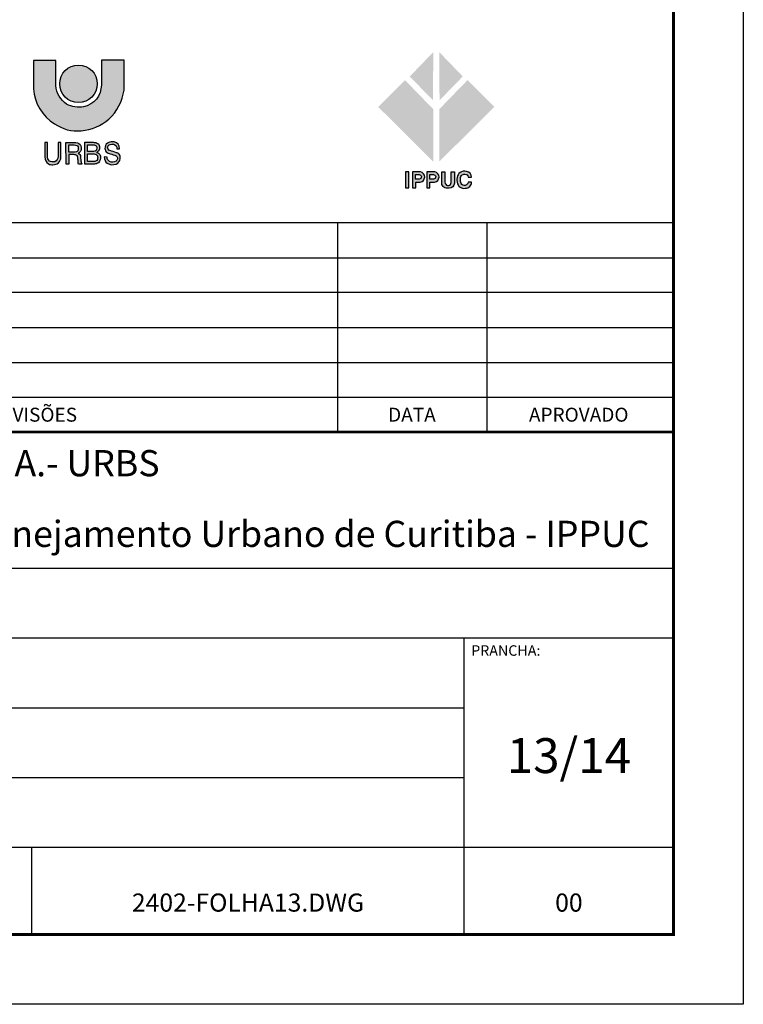
# Model space of a CAD drawing. Extents: x -931 to 4569, y 1026 to 3996.
# Drawn here: x 4051 to 4569, y 1026 to 1732 of the extents above; entities that cross this region are included whole.
import ezdxf
from ezdxf.enums import TextEntityAlignment as Align

# ---------------------------------------------------------------- set-up
doc = ezdxf.new("R2010")
doc.units = 0
doc.header["$LTSCALE"] = 20
doc.header["$MEASUREMENT"] = 0
for name, color, linetype in [('CARIMBO', 255, 'CONTINUOUS'), ('CARIMBO TEXTO PROJ. LINHA VERDE', 255, 'CONTINUOUS'), ('CARINBO TEXTO', 255, 'CONTINUOUS'), ('FORMATO', 7, 'CONTINUOUS'), ('LOGO IPPUC', 255, 'CONTINUOUS'), ('LOGO URBS', 255, 'CONTINUOUS'), ('TITULO', 3, 'CONTINUOUS')]:
    doc.layers.add(name, color=color, linetype=linetype)
doc.styles.add('ARIAL', font='ARIAL.TTF', dxfattribs={"height": 15})
doc.styles.add('ROMANS', font='romans')

# ---------------------------------------------------------------- blocks, each defined once
blk = doc.blocks.new('LOGO IPPUC')
at = {"layer": 'LOGO IPPUC'}
h = blk.add_hatch(color=90, dxfattribs=at)
h.paths.add_polyline_path([(8.829769830955684, 12.5537350587547), (12.16112776686487, 15.96775879245253), (8.787058659284867, 19.46713203284891)])
h.paths.add_polyline_path([(16.68835423471455, 11.61487961839886), (12.84448160898455, 15.45565554313363), (8.787058659284867, 11.27347693499179), (8.787058659284867, 3.762625652365401)])
h.paths.add_polyline_path([(7.890157260387696, 12.5537350587547), (4.558799324478514, 15.96775879245253), (7.932868432058513, 19.46713203284891)])
h.paths.add_polyline_path([(0.03157285662882714, 11.61487961839886), (3.875445482358828, 15.45565554313363), (7.932868432058513, 11.27347693499179), (7.932868432058513, 3.762625652365401)])
h = blk.add_hatch(color=256, dxfattribs=at)
edge = h.paths.add_edge_path()
edge.add_line((12.94289743287072, 1.54955671448262), (13.41335676881999, 1.54955671448262))
edge.add_arc((12.62394478241671, 1.571246267916202), 0.7897098967376152, 358.4261610903468, 445.5086086828029)
edge.add_arc((12.39999134097651, 1.315397350061472), 1.081576048491241, 74.6782333716305, 125.1250999544475)
edge.add_arc((12.31363491652887, 1.393223903080959), 0.9685806108334734, 123.5956500946728, 173.6493364165828)
edge.add_arc((13.20766728003893, 1.178630971577157), 1.884338500963724, 170.16919151982, 198.1068008447381)
edge.add_arc((12.35245456555505, 0.8988154996203007), 0.9845132782177505, 198.0970372015331, 234.6726461690494)
edge.add_arc((12.3921587604659, 1.180419588134163), 1.244079592645626, 240.6912586507252, 275.7223611413268)
edge.add_arc((12.47398550690842, 0.9844003442073099), 1.042715791242897, 272.3204573596818, 312.0709668010904)
edge.add_arc((12.507885997504, 0.8256636163217128), 0.9058145798161511, 317.2138354519583, 358.4213348587208)
edge.add_line((13.41335676881999, 0.8007089514285468), (12.9538387981388, 0.8007089514285468))
edge.add_arc((12.42798579601693, 0.8948198032975804), 0.5342080421334939, 280.1006677286862, 349.8533110140158, ccw=False)
edge.add_arc((12.41344714272465, 0.9419186522998653), 0.583158092476754, 212.1891764480882, 280.69541138554405, ccw=False)
edge.add_arc((12.99878207692322, 1.126433725253687), 1.187068191425022, 175.1372368373912, 204.6541196906378, ccw=False)
edge.add_arc((12.49140076822667, 1.317680371441571), 0.6814662033524108, 138.6161016424229, 187.6416801113486, ccw=False)
edge.add_arc((12.37631298782437, 1.448847639085384), 0.5088915246591309, 79.11191949622008, 141.1310007716615, ccw=False)
edge.add_arc((12.52559817493669, 1.534401387238681), 0.4175743701619707, 2.079933772429797, 97.31399307514693, ccw=False)
edge = h.paths.add_edge_path()
edge.add_line((9.139192955489762, 2.317657272331431), (9.603262910424291, 2.317657272331431))
edge.add_line((9.603262910424291, 2.317657272331431), (9.603262910424291, 0.8025557054206871))
edge.add_arc((10.05547260369498, 0.8055354844237581), 0.4522195106039534, 180.3775378819971, 259.8266715174206)
edge.add_line((9.975598621569134, 0.3604257982224368), (10.13748323222671, 0.3550345189869546))
edge.add_arc((10.07487191181489, 0.7746585389868846), 0.4242693667996946, 278.486388713487, 358.6701600947714)
edge.add_line((10.49902700508528, 0.7648120950907611), (10.49902700508528, 2.317657272331431))
edge.add_line((10.49902700508528, 2.317657272331431), (10.96309696001981, 2.317657272331431))
edge.add_line((10.96309696001981, 2.317657272331431), (10.96309696001981, 0.667759755626335))
edge.add_arc((10.1830014952016, 0.7275968151502374), 0.7823869937073397, 270.6183975484769, 355.6137281494452, ccw=False)
edge.add_line((10.19144569143236, -0.05474460870026121), (9.932428100766174, -0.05474460870026121))
edge.add_arc((9.932428101093485, 0.742662278368216), 0.7974068870684772, 174.1366495417294, 269.99999997648183, ccw=False)
edge.add_line((9.139192955489762, 0.8241223748773479), (9.139192955489762, 2.317657272331431))
edge = h.paths.add_edge_path(flags=16)
edge.add_line((7.461237465767681, 1.252691833302393), (7.461237465767681, 1.921859157271697))
edge.add_line((7.461237465767681, 1.921859157271697), (7.944530906891941, 1.921859157271697))
edge.add_arc((7.940342938906203, 1.584811680928336), 0.3370734940414012, -84.58585527370178, 89.28811055007111, ccw=False)
edge.add_line((7.972147200643576, 1.249241972342148), (7.461237465767681, 1.252691833302393))
edge = h.paths.add_edge_path()
edge.add_line((6.997737546489134, 2.31892982590945), (6.997737546489134, 1.4210854715202e-14))
edge.add_line((6.997737546489134, 1.4210854715202e-14), (7.461898817834935, 1.4210854715202e-14))
edge.add_line((7.461898817834935, 1.4210854715202e-14), (7.461898817834935, 0.8205437073484205))
edge.add_line((7.461898817834935, 0.8205437073484205), (8.128384030112557, 0.8205437073484205))
edge.add_arc((7.986085182730733, 1.57501411032009), 0.7677724603855157, 280.6809481518922, 435.679506752082)
edge.add_line((8.175990314377032, 2.31892982590945), (6.997737546489134, 2.31892982590945))
edge = h.paths.add_edge_path(flags=16)
edge.add_line((5.407556489264152, 1.252691833302393), (5.407556489264152, 1.921859157271697))
edge.add_line((5.407556489264152, 1.921859157271697), (5.890849930388413, 1.921859157271697))
edge.add_arc((5.886661962402674, 1.584811680928336), 0.3370734940414012, -84.58585527370178, 89.28811055007111, ccw=False)
edge.add_line((5.918466224140047, 1.249241972342148), (5.407556489264152, 1.252691833302393))
edge = h.paths.add_edge_path()
edge.add_line((4.944056569985605, 2.31892982590945), (4.944056569985605, 1.4210854715202e-14))
edge.add_line((4.944056569985605, 1.4210854715202e-14), (5.408217841447822, 1.4210854715202e-14))
edge.add_line((5.408217841447822, 1.4210854715202e-14), (5.408217841447822, 0.8205437073484205))
edge.add_line((5.408217841447822, 0.8205437073484205), (6.074703053609028, 0.8205437073484205))
edge.add_arc((5.932404206227204, 1.57501411032009), 0.7677724603855157, 280.6809481518922, 435.679506752082)
edge.add_line((6.122309337873503, 2.31892982590945), (4.944056569985605, 2.31892982590945))
h.paths.add_polyline_path([(3.968130510221727, 1.4210854715202e-14), (4.444190585441447, 1.4210854715202e-14), (4.444190585441447, 2.31892982590945), (3.968130510221727, 2.31892982590945)])
blk.add_lwpolyline([(3.968130510221727, 1.4210854715202e-14), (4.444190585441447, 1.4210854715202e-14), (4.444190585441447, 2.31892982590945), (3.968130510221727, 2.31892982590945)], close=True, dxfattribs=at)
for points in [[(4.944056569985605, 2.31892982590945), (4.944056569985605, 1.4210854715202e-14), (5.408217841447822, 1.4210854715202e-14), (5.408217841447822, 0.8205437073484205), (6.074703053609028, 0.8205437073484205, 0.8025745112299837), (6.122309337873503, 2.31892982590945)], [(5.407556489264152, 1.252691833302393), (5.407556489264152, 1.921859157271697), (5.890849930388413, 1.921859157271697, -0.9479199553402522), (5.918466224140047, 1.249241972342148)], [(6.997737546489134, 2.31892982590945), (6.997737546489134, 1.4210854715202e-14), (7.461898817834935, 1.4210854715202e-14), (7.461898817834935, 0.8205437073484205), (8.128384030112557, 0.8205437073484205, 0.8025745112299837), (8.175990314377032, 2.31892982590945)], [(7.461237465767681, 1.252691833302393), (7.461237465767681, 1.921859157271697), (7.944530906891941, 1.921859157271697, -0.9479199553402522), (7.972147200643576, 1.249241972342148)], [(9.139192955489762, 2.317657272331431), (9.603262910424291, 2.317657272331431), (9.603262910424291, 0.8025557054206871, 0.3612505839860675), (9.975598621569134, 0.3604257982224368), (10.13748323222671, 0.3550345189869546, 0.3648785785423879), (10.49902700508528, 0.7648120950907611), (10.49902700508528, 2.317657272331431), (10.96309696001981, 2.317657272331431), (10.96309696001981, 0.667759755626335, -0.38885527683525), (10.19144569143236, -0.05474460870026121), (9.932428100766174, -0.05474460870026121, -0.4445144355834901), (9.139192955489762, 0.8241223748773479)], [(12.94289743287072, 1.54955671448262), (13.41335676881999, 1.54955671448262, 0.3993766115662417), (12.68578641807244, 2.358531053178027, 0.2237412041184079), (11.77769184197814, 2.200015958398595, 0.221940439260765), (11.35099796698478, 1.500361679121866, 0.1225082352939403), (11.41664339140107, 0.5929988203570389, 0.1609600424851292), (11.78316252461218, 0.09558890201152792, 0.1540536491191573), (12.51620355799378, -0.05746042262761364, 0.1752047416237882), (13.17265780180742, 0.2103762840852283, 0.181764603292306), (13.41335676881999, 0.8007089514285468), (12.9538387981388, 0.8007089514285468, -0.3141125982738209), (12.52167424062782, 0.3688913788646602, -0.3081476497466141), (11.91992405596238, 0.6312607638538026, -0.1295085565919057), (11.81598662030001, 1.227060753852143, -0.217238154848059), (11.98009879774463, 1.768198385834708, -0.2774142071645709), (12.47243809703787, 1.948578113690033, -0.4412300842883259)]]:
    blk.add_lwpolyline(points, format="xyb", close=True, dxfattribs=at)
blk = doc.blocks.new('CARIMBO PMC URBS IPPUC')
at = {"layer": 'LOGO URBS'}
h = blk.add_hatch(color=256, dxfattribs=at)
edge = h.paths.add_edge_path()
edge.add_line((-78.72985134558184, 23.3138136416778), (-82.01909028289737, 23.3138136416778))
edge.add_line((-82.01909028289737, 23.3138136416778), (-82.01909028289737, 19.72844375391603))
edge.add_arc((-85.1802270308966, 19.7284437539262), 3.161136747999237, 281.30074045550253, 359.99999999981554, ccw=False)
edge.add_arc((-85.2636028562838, 20.14567093962882), 3.586613013786555, 241.2208178953654, 281.30074044970837, ccw=False)
edge.add_arc((-84.90032744356212, 20.02994471556536), 3.679145510218376, 185.8687899938118, 235.3845309349955, ccw=False)
edge.add_line((-88.56018931016223, 19.65374954977185), (-88.56018931016223, 23.27646576334834))
edge.add_line((-88.56018931016223, 23.27646576334834), (-91.73729447303702, 23.27646576334834))
edge.add_line((-91.73729447303702, 23.27646576334834), (-91.73729447303702, 19.20557812043577))
edge.add_arc((-85.51181054159159, 19.55369639529139), 6.235209420217881, 183.200547613551, 239.1444176303822)
edge.add_arc((-85.49176339617003, 18.65601260222017), 5.495656137726757, 234.158733030171, 276.2111488840881)
edge.add_arc((-85.66712559258409, 20.64694360518758), 7.493985713159614, 275.8971316486677, 309.156308468056)
edge.add_arc((-85.7179866064475, 19.96799572031149), 7.015265442836136, 312.9826947881468, 352.2241144567316)
edge.add_line((-78.76722742563942, 19.01884028316587), (-78.72985134558184, 23.3138136416778))
h = blk.add_hatch(color=10, dxfattribs=at)
edge = h.paths.add_edge_path()
edge.add_arc((-85.29497655788799, 19.92035135348439), 2.690058634634138, 0, 360)
h = blk.add_hatch(color=256, dxfattribs=at)
edge = h.paths.add_edge_path(flags=16)
edge.add_line((-83.97930577565347, 10.2242111815244), (-83.97930577565347, 11.16912211199403))
edge.add_line((-83.97930577565347, 11.16912211199403), (-83.16793187235379, 11.16912211199403))
edge.add_arc((-83.15526815274362, 10.59096878074209), 0.5782920060247095, 46.806238300025996, 91.25479114805898, ccw=False)
edge.add_arc((-83.1502981019017, 10.72857393246807), 0.4831339290836577, -6.116326675441599, 36.00229837192268, ccw=False)
edge.add_arc((-83.09063863045351, 10.65609027893584), 0.4212483958416, -42.85470642826061, 2.858434746263697, ccw=False)
edge.add_arc((-83.14725417990682, 10.73988274122447), 0.5202480326932406, 277.6053067812247, 314.62025243544014, ccw=False)
edge.add_line((-83.07840029085418, 10.2242111815244), (-83.97930577565347, 10.2242111815244))
edge = h.paths.add_edge_path(flags=16)
edge.add_line((-83.97930577565347, 8.78168703430444), (-83.97930577565347, 9.87755844091177))
edge.add_line((-83.97930577565347, 9.87755844091177), (-83.16793187235379, 9.87755844091177))
edge.add_arc((-83.16793187217911, 9.04747393028848), 0.8300845106232906, 51.67060343457058, 90.00000001205711, ccw=False)
edge.add_arc((-83.0951673155595, 9.35859247273629), 0.5577013814050275, -10.502299460794973, 37.57009437280283, ccw=False)
edge.add_arc((-82.93713944840725, 9.227864388845072), 0.3914119037695327, -50.220925381919926, 4.2597065616794225, ccw=False)
edge.add_arc((-83.0783866884633, 9.382045607550493), 0.6003585734001509, 269.99870184315967, 310.72405871470113, ccw=False)
edge.add_line((-83.07840029085418, 8.78168703430444), (-83.97930577565347, 8.78168703430444))
edge = h.paths.add_edge_path()
edge.add_line((-79.7805997491152, 10.617876994434), (-79.39418470899471, 10.617876994434))
edge.add_arc((-80.31334249421027, 10.66928157395393), 0.9205940825999235, 356.7990255571191, 443.062128440149)
edge.add_arc((-80.4740048841809, 10.34909480206021), 1.263631517695241, 77.57597890881583, 112.9233377452788)
edge.add_arc((-80.6117338801233, 10.68913446223439), 0.8968179830697234, 113.2806682360745, 169.3546457350332)
edge.add_arc((-80.72807563647497, 10.67324198069209), 0.7862905914034919, 166.6494413089595, 221.4447987890511)
edge.add_arc((-80.53507384221489, 11.0919904724675), 1.222388385084961, 230.2038031241199, 260.1722479122092)
edge.add_arc((-81.71102724978958, 5.752286000532907), 4.246882621561508, 64.68028300065242, 76.8342456732396, ccw=False)
edge.add_arc((-80.1439405038174, 9.225745523694146), 0.4423116448174175, -57.98371304820893, 55.7127032645497, ccw=False)
edge.add_arc((-80.45234535078771, 9.720061462936977), 1.024945025868303, 245.978228254108, 301.9843664363915, ccw=False)
edge.add_arc((-80.4846384837801, 9.388593934210599), 0.716836460918537, 176.7913727430579, 237.5199581101378, ccw=False)
edge.add_line((-81.20035119429593, 9.428716592501104), (-81.59614691934911, 9.433241914968193))
edge.add_arc((-80.48933331180396, 9.404085103627825), 1.107197580152091, 178.4910052136743, 232.1846168218924)
edge.add_arc((-80.41670111569216, 9.760741705879834), 1.442530864858012, 238.604476835916, 290.8463912250427)
edge.add_arc((-80.22315864578847, 9.275491547900556), 0.9202079220478301, 290.3364539727272, 355.0641041851985)
edge.add_arc((-80.15179247714676, 9.309866087909697), 0.8530206707536356, 352.3503385957517, 398.1020627412459)
edge.add_arc((-79.99402756121948, 9.38518870612426), 0.6834561492932772, 41.29595012290903, 75.76990667667255)
edge.add_arc((-56.24925246398918, 86.82469073327437), 80.31546802447498, 252.18976502036242, 252.9292677583665, ccw=False)
edge.add_arc((-80.66495015576474, 10.78297002895917), 0.4503340877891638, 174.1711286155665, 250.54061081542, ccw=False)
edge.add_arc((-80.65186984366903, 10.76346576808674), 0.4656784934747888, 101.37549571620423, 171.9466708998669, ccw=False)
edge.add_arc((-80.47446024530001, 10.47175715720333), 0.7952121023889475, 44.728250905679374, 109.79162535267659, ccw=False)
edge.add_arc((-80.69949583579276, 10.55827896631485), 0.9208267714760631, 3.7109086276134917, 30.91611928846021, ccw=False)
edge = h.paths.add_edge_path()
edge.add_line((-84.38309583666631, 8.410948901447654), (-84.38309583666631, 11.53168176488131))
edge.add_line((-84.38309583666631, 11.53168176488131), (-83.19995072349337, 11.53168176488131))
edge.add_arc((-83.19995072450646, 9.923350301625456), 1.608331463255857, 71.55455253912629, 89.99999996390932, ccw=False)
edge.add_arc((-82.8805177687046, 10.88106417349892), 0.5987507217442211, 43.93652664565019, 71.55455258670668, ccw=False)
edge.add_arc((-82.85118881736415, 10.90932408953416), 0.5580222275288713, 18.541551301707614, 43.93652658360429, ccw=False)
edge.add_arc((-83.25932834003743, 10.77243331225061), 0.9885067857574648, -1.6742284858220273, 18.541551352290412, ccw=False)
edge.add_arc((-83.268000371051, 10.77268678801517), 0.9971825204159029, 340.41777872201, 358.3257715177965, ccw=False)
edge.add_arc((-82.81692308599527, 10.61222308900126), 0.5184139794752148, 306.7695014078468, 340.41777880597647, ccw=False)
edge.add_arc((-83.25757516308279, 11.20190903155804), 1.254555109891539, 296.8436200675889, 306.76950118061177, ccw=False)
edge.add_arc((-82.71390991190461, 9.624496214806054), 0.4586146646693279, 49.743623099917386, 87.14563771207708, ccw=False)
edge.add_arc((-82.82903714918768, 9.419606750378593), 0.6908118738523024, 10.766064546153473, 53.440394087326695, ccw=False)
edge.add_arc((-83.1026443424548, 9.329389448244086), 0.9771761625791704, -47.033629553831986, 12.966532047592807, ccw=False)
edge.add_arc((-83.02972577938989, 9.376352329224188), 0.9656232761133582, 271.22265407530443, 307.89445884312386, ccw=False)
edge.add_line((-83.00912158056525, 8.410948901447654), (-84.38309583666631, 8.410948901447654))
edge = h.paths.add_edge_path(flags=16)
edge.add_line((-86.6899612227491, 10.10897685402185), (-86.6899612227491, 11.16606488079876))
edge.add_line((-86.6899612227491, 11.16606488079876), (-85.93013681185329, 11.16606488079876))
edge.add_arc((-85.9174127907322, 10.15995844707828), 1.006186889542511, 67.55240129272431, 90.72456931042763, ccw=False)
edge.add_arc((-85.66649061764164, 10.80237665248443), 0.3169165736268054, 16.732673116488115, 65.1308295947212, ccw=False)
edge.add_arc((-86.00175037880187, 10.66339310883875), 0.6789810441703259, -4.973869329249624, 19.820567831798428, ccw=False)
edge.add_arc((-85.9798027319912, 10.62643782307475), 0.6548433383290857, 332.42464593185986, 358.08232700422764, ccw=False)
edge.add_arc((-85.68305105056928, 10.48229421922849), 0.3252173789161428, 284.2606604829194, 330.73284667205775, ccw=False)
edge.add_arc((-85.91659882088953, 10.984203507879), 0.8752389506013981, 270.3037175518315, 291.0001513122205, ccw=False)
edge.add_line((-85.91195931360488, 10.10897685402185), (-86.6899612227491, 10.10897685402185))
edge = h.paths.add_edge_path()
edge.add_line((-87.08537507923683, 11.51561035123765), (-85.6754166264356, 11.51561035123765))
edge.add_arc((-85.67541662650507, 10.74217310670575), 0.7734372445319089, 20.58526129560198, 89.99999999485419, ccw=False)
edge.add_arc((-85.80545726067866, 10.69333221963908), 0.9123472829946855, -23.34829208070812, 20.585261298945795, ccw=False)
edge.add_arc((-85.6428329254029, 10.6231325648703), 0.7352183301000788, 295.9060729726348, 336.65170794413046, ccw=False)
edge.add_arc((-85.46229621359967, 9.487018348991596), 0.4951801843882062, 39.960259539247375, 73.49525759512409, ccw=False)
edge.add_arc((-85.46952275023338, 9.5221797450002), 0.479179196115335, -5.441256892088177, 36.18002296299238, ccw=False)
edge.add_line((-84.9925027633355, 9.476741500209272), (-84.94313379580052, 8.884811934094131))
edge.add_arc((-83.3060127349657, 8.959188897824816), 1.638809720670068, 182.6012479479768, 192.1063288687188)
edge.add_arc((-84.75468241744663, 8.64775285082228), 0.1570434230756056, 191.8563344790502, 251.9806384580018)
edge.add_line((-84.80326197243193, 8.49841208757013), (-84.80326197243193, 8.40797857568711))
edge.add_line((-84.80326197243193, 8.40797857568711), (-85.28047872211681, 8.40797857568711))
edge.add_arc((-84.14544129938953, 8.784795919720114), 1.195952031544523, 184.2712697375479, 198.3654807395307, ccw=False)
edge.add_arc((-128.1463255537007, 5.826552891097577), 42.90429739522817, 3.834443699881259, 4.583034335558151)
edge.add_arc((-86.34629168788392, 9.240199443762368), 0.9671902913276081, 0.8630600868301805, 15.31404459347088)
edge.add_arc((-85.74559527710643, 9.394666510859267), 0.3471613930981861, 16.90974213034276, 83.83725736176353)
edge.add_arc((-85.23049858033224, 15.52936828034203), 5.809231419653613, 262.9158217769213, 265.2819079473253, ccw=False)
edge.add_line((-85.94693626270526, 9.764484349648654), (-86.68744587100008, 9.764484349648654))
edge.add_line((-86.68744587100008, 9.764484349648654), (-86.68744587100008, 8.40797857568711))
edge.add_line((-86.68744587100008, 8.40797857568711), (-87.07415423046695, 8.40797857568711))
edge.add_line((-87.07415423046695, 8.40797857568711), (-87.08537507923683, 11.51561035123765))
edge = h.paths.add_edge_path()
edge.add_line((-90.12154859495712, 11.51980201714784), (-90.12154859495712, 9.438645609664917))
edge.add_arc((-88.93651913849378, 9.412971424453222), 1.185307545100462, 178.7588558663039, 236.0939945369487)
edge.add_arc((-89.05261318825798, 9.828131944564056), 1.501364528181727, 248.7108115393332, 273.4735968732347)
edge.add_arc((-88.92062600524764, 9.552355652926742), 1.223517839757285, 268.078648311458, 307.4934805921037)
edge.add_arc((-89.10679235277907, 9.50034079316696), 1.307919867720282, 315.3758823585248, 356.2026693222739)
edge.add_line((-87.80174395144348, 9.413720642226934), (-87.80174395144348, 11.50734030922055))
edge.add_line((-87.80174395144348, 11.50734030922055), (-88.21332357817226, 11.50734030922055))
edge.add_line((-88.21332357817226, 11.50734030922055), (-88.21332357817226, 9.513417407880723))
edge.add_arc((-88.94655557607445, 9.452475186653086), 0.7357602306973253, -70.39910674342178, 4.7511905118062145, ccw=False)
edge.add_arc((-88.97636069315045, 9.715159112479975), 0.9950340844305764, 240.0581501401776, 286.14137651478666, ccw=False)
edge.add_arc((-88.93826195034757, 9.44428503080634), 0.7972759038774522, 169.601416679482, 227.8781101743737, ccw=False)
edge.add_line((-89.72244334214264, 9.58818920609653), (-89.72244334214264, 11.51998514031172))
edge.add_line((-89.72244334214264, 11.51998514031172), (-90.12154859495712, 11.51980201714784))
at = {"layer": 'CARIMBO TEXTO PROJ. LINHA VERDE', "lineweight": -2}
blk.add_point((0, 0), dxfattribs=at)
at = {"layer": 'LOGO URBS'}
for points in [[(-78.72985134558184, 23.3138136416778), (-82.01909028289737, 23.3138136416778), (-82.01909028289737, 19.72844375391603, -0.35755599975188), (-84.56077441310407, 16.62859472633451, -0.1766865731356591), (-86.99032476887004, 17.00207040087432, -0.219478868765224), (-88.56018931016223, 19.65374954977185), (-88.56018931016223, 23.27646576334834), (-91.73729447303702, 23.27646576334834), (-91.73729447303702, 19.20557812043577, 0.2490678805697126), (-88.70969916477696, 14.20100129210502, 0.1855756184958656), (-84.89717296935049, 13.19261635002792, 0.1461479358769509), (-80.93513691954212, 14.83591055871099, 0.1729161180850076), (-78.76722742563942, 19.01884028316587)], [(-90.12154859495712, 11.51980201714784), (-90.12154859495712, 9.438645609664917, 0.2555248631155769), (-89.59772173995515, 8.429220899018645, 0.1084704713149786), (-88.9616476567964, 8.329525685879588, 0.17369549944772), (-88.17590599069734, 8.581588943499327, 0.1800490659015924), (-87.80174395144348, 9.413720642226934), (-87.80174395144348, 11.50734030922055), (-88.21332357817226, 11.50734030922055), (-88.21332357817226, 9.513417407880723, -0.3401857840907298), (-88.69973284569932, 8.759350625808537, -0.2038305024910511), (-89.47300290495986, 8.852929825904965, -0.2599060385232014), (-89.72244334214264, 9.58818920609653), (-89.72244334214264, 11.51998514031172)], [(-87.08537507923683, 11.51561035123765), (-85.6754166264356, 11.51561035123765, -0.3124934871273292), (-84.95136334065245, 11.01411429607421, -0.1940794434527493), (-84.96781966316411, 10.33175121900737, -0.1796835179785501), (-85.32161814479986, 9.961795239719748, -0.1473773556524334), (-85.08274550577988, 9.805050855512917, -0.1836303247757621), (-84.9925027633355, 9.476741500209272), (-84.94313379580052, 8.884811934094131, 0.04149753506575212), (-84.90837545267203, 8.615486960868537, 0.2685305964289951), (-84.80326197243193, 8.49841208757013), (-84.80326197243193, 8.40797857568711), (-85.28047872211681, 8.40797857568711, -0.06157524136124073), (-85.33807170011931, 8.695722977641225, 0.003266354451788374), (-85.37921112280236, 9.254767912450433, 0.06313801282131724), (-85.4134437048844, 9.495643567304313, 0.3006209492039846), (-85.70832650426672, 9.73982165196091, -0.01032436532477449), (-85.94693626270526, 9.764484349648654), (-86.68744587100008, 9.764484349648654), (-86.68744587100008, 8.40797857568711), (-87.07415423046695, 8.40797857568711)], [(-84.38309583666631, 8.410948901447654), (-84.38309583666631, 11.53168176488131), (-83.19995072349337, 11.53168176488131, -0.08065767830902086), (-82.69107208673739, 11.44905427937508, -0.1210931023421762), (-82.44935203639687, 11.29651397560835, -0.111262218216314), (-82.32213168538073, 11.08677086328268, -0.08843746574271902), (-82.27124354504411, 10.74355246407092, -0.07829777579393017), (-82.3284933947063, 10.43847185653746, -0.1478824025392289), (-82.50660188605906, 10.19694750943333, -0.04333692631930681), (-82.69107208673739, 10.08254189417809, -0.1646615032198434), (-82.41754902392057, 9.974492835822701, -0.1883841022177924), (-82.15038490335354, 9.54865005427152, -0.2679499481757848), (-82.43663138482151, 8.614337007525563, -0.1613906794735361), (-83.00912158056525, 8.410948901447654)], [(-79.7805997491152, 10.617876994434), (-79.39418470899471, 10.617876994434, 0.3952372094561819), (-80.20214116520145, 11.58313480579406, 0.1554666282134953), (-80.96618826797129, 11.51293333434612, 0.2496708841052999), (-81.49311711341505, 10.85480307974964, 0.2437522625241543), (-81.3174741649338, 10.15279768128991, 0.1315124281205857), (-80.74371937539325, 9.887540222156048, -0.05308143711107589), (-79.89476738898446, 9.591193673211336, -0.5412417943788748), (-79.90944442518884, 8.850710618320107, -0.2493564508485227), (-80.86958381608491, 8.78388606851101, -0.271359407973698), (-81.20035119429593, 9.428716592501104), (-81.59614691934911, 9.433241914968193, 0.2386652859924015), (-81.16817738202298, 8.529409615333378, 0.2319802741731237), (-79.90335666509708, 8.412642017017305, 0.2901845569087497), (-79.3063632348123, 9.19631583058387, 0.2023243986113488), (-79.48053958656163, 9.836234610538185, 0.1515658741944358), (-79.82602274120217, 10.04767394253165, -0.003226700599719766), (-80.81497384054018, 10.35835999065191, -0.3461319280123528), (-81.1129558632885, 10.82870488056093, -0.3180409312748687), (-80.74371937539325, 11.21999629587978, -0.291773459479886), (-79.90949976845076, 11.03138377145976, -0.1192658398167431)], [(-86.6899612227491, 10.10897685402185), (-86.6899612227491, 11.16606488079876), (-85.93013681185329, 11.16606488079876, -0.1014536044119512), (-85.53321208402411, 11.0899056894809, -0.2143730106911592), (-85.36299277637517, 10.89361904935092, -0.1086102055057142), (-85.3253261441634, 10.60452449974716, -0.1124228269984275), (-85.39934777298839, 10.32330115699321, -0.2055987848327644), (-85.60293907490922, 10.16709838342965, -0.09055151229057311), (-85.91195931360488, 10.10897685402185)], [(-83.97930577565347, 10.2242111815244), (-83.97930577565347, 11.16912211199403), (-83.16793187235379, 11.16912211199403, -0.1964122153115645), (-82.75944593460662, 11.01256860979944, -0.1858744755874167), (-82.669914353107, 10.67709726468772, -0.2021491631754576), (-82.78182952169226, 10.36958173570335, -0.1629272848890962), (-83.07840029085418, 10.2242111815244)], [(-83.97930577565347, 8.78168703430444), (-83.97930577565347, 9.87755844091177), (-83.16793187235379, 9.87755844091177, -0.1688204777391223), (-82.65312873809961, 9.698640597063303, -0.2128867329841087), (-82.54680877463323, 9.25693746098429, -0.242297907387804), (-82.6867027353066, 8.927057588483393, -0.1795921828509532), (-83.07840029085418, 8.78168703430444)]]:
    blk.add_lwpolyline(points, format="xyb", close=True, dxfattribs=at)
at = {"layer": 'LOGO URBS', "color": 10}
blk.add_circle((-85.29497655788799, 19.92035135348439), 2.690058634634138, dxfattribs=at)
at = {"layer": 'LOGO IPPUC', "lineweight": -2}
blk.add_blockref('LOGO IPPUC', (-42.37165047403823, 5), dxfattribs=at)
blk = doc.blocks.new('CARIMBO REVISOES')
at = {"layer": 'CARIMBO'}
for p, q in [((2.91038304567337e-11, 29.99374459355499), (-174.9999999999709, 29.99374459355499)), ((-164.9999999999709, -0.006255406445006884), (-164.9999999999709, 29.99374459355499)), ((-48.11982704509865, -0.006255406445006884), (-48.11982704509865, 29.99374459355499)), ((-48.11982704509865, -0.006255406445006884), (-48.11982704509865, 29.99374459355499)), ((-26.73161113713286, -0.006255406445006884), (-26.73161113713286, 29.99374459355499)), ((-174.9999999999709, 24.99374459355499), (2.91038304567337e-11, 24.99374459355499)), ((2.91038304567337e-11, 19.99374459355499), (-174.9999999999709, 19.99374459355499)), ((-174.9999999999709, 14.99374459355499), (2.91038304567337e-11, 14.99374459355499)), ((-174.9999999999709, 9.993744593554993), (2.91038304567337e-11, 9.993744593554993)), ((-174.9999999999709, 4.993744593554993), (2.91038304567337e-11, 4.993744593554993))]:
    blk.add_line(p, q, dxfattribs=at)
at = {"layer": 'CARINBO TEXTO', "lineweight": -2}
blk.add_point((0, 0), dxfattribs=at)
at = {"layer": 'CARIMBO', "color": 2, "style": 'ROMANS'}
for s, p in [('05', (-170, 27.49374459355499)), ('04', (-170, 22.49374459355499)), ('03', (-170, 17.49374459355499)), ('02', (-170, 12.49374459355499)), ('01', (-169.9999999999709, 7.45374459351774)), ('Nº ', (-169.3807620037114, 2.493744593554993)), ('DISCRIMINAÇÃO DAS REVISÕES ', (-104.9999999999709, 2.493744593554993)), ('DATA', (-37.4999999999709, 2.493744593554993)), ('APROVADO', (-13.59274809373892, 2.493744593554993))]:
    blk.add_text(s, height=2, dxfattribs=at).set_placement(p, align=Align.MIDDLE_CENTER)
at = {"layer": 'CARINBO TEXTO', "color": 3, "lineweight": -2, "style": 'ROMANS'}
for tag, p in [('REVISAO_5_DISCRIMINACAO', (-162.6892395904288, 26.45304485097259)), ('REVISAO_4_DISCRIMINACAO', (-162.6892395904288, 21.45304485097259)), ('REVISAO_3_DISCRIMINACAO', (-162.6892395904288, 16.45304485097259)), ('REVISAO_2_DISCRIMINACAO', (-162.6892395903997, 11.45304485097259)), ('REVISAO_1_DISCRIMINACAO', (-162.6892395904288, 6.453044850972589))]:
    blk.add_attdef(tag, p, '', height=2, dxfattribs=at)
for tag, p in [('DATA_R5', (-37.45729835529346, 26.45304485097259)), ('DATA_R4', (-37.45729835529346, 21.45304485097259)), ('DATA_R3', (-37.45729835529346, 16.45304485097259)), ('DATA_R2', (-37.45729835529346, 11.45304485097259)), ('DATA_R1', (-37.45729835529346, 6.453044851107848))]:
    blk.add_attdef(tag, text='', height=2, dxfattribs=at).set_placement(p, align=Align.CENTER)
blk = doc.blocks.new('CARIMBO PRANCHA')
at = {"layer": 'LOGO IPPUC'}
h = blk.add_hatch(color=90, dxfattribs=at)
h.paths.add_polyline_path([(-167.3069632211118, 58.21800092654303), (-165.6412842531572, 59.92501279339194), (-167.3283188069472, 61.67469941359013)])
h.paths.add_polyline_path([(-163.3776710192324, 57.74857320636511), (-165.2996073320974, 59.66896116873249), (-167.3283188069472, 57.57787186466157), (-167.3283188069472, 53.82244622334838)])
h.paths.add_polyline_path([(-167.7767695063958, 58.21800092654303), (-169.4424484743504, 59.92501279339194), (-167.7554139205604, 61.67469941359013)])
h.paths.add_polyline_path([(-171.7060617082752, 57.74857320636511), (-169.7841253954102, 59.66896116873249), (-167.7554139205604, 57.57787186466157), (-167.7554139205604, 53.82244622334838)])
at = {"layer": 'LOGO URBS'}
h = blk.add_hatch(color=256, dxfattribs=at)
edge = h.paths.add_edge_path()
edge.add_line((-162.1194928484911, 70.72502052458015), (-164.6672139756847, 70.72502052458015))
edge.add_line((-164.6672139756847, 70.72502052458015), (-164.6672139756847, 67.9479274689221))
edge.add_arc((-167.1157119509847, 67.9479274690468), 2.4484979753, 281.300740452769, 359.999999997082, ccw=False)
edge.add_arc((-167.1802917389841, 68.27109600017985), 2.778055934592025, 241.2208179015774, 281.30074045592045, ccw=False)
edge.add_arc((-166.898912227822, 68.18145880682508), 2.84972813602855, 185.8687899961533, 235.38453093733682, ccw=False)
edge.add_line((-169.7337039766717, 67.8900721394458), (-169.7337039766717, 70.69609225867327))
edge.add_line((-169.7337039766717, 70.69609225867327), (-172.1945704874524, 70.69609225867327))
edge.add_line((-172.1945704874524, 70.69609225867327), (-172.1945704874524, 67.54293535789486))
edge.add_arc((-167.3725441032237, 67.81257471831684), 4.829559383099777, 183.2005476124213, 239.1444176292553)
edge.add_arc((-167.3570163364802, 67.11726251720478), 4.256729145101625, 234.1587330314392, 276.2111488853564)
edge.add_arc((-167.4928453177909, 68.65936300807203), 5.804560292780836, 275.89713165362, 309.1563084730083)
edge.add_arc((-167.7401330613383, 68.29131434619056), 5.691140442865142, 313.430452280151, 350.9721861864606)
edge.add_line((-162.1194928484911, 67.39829523209494), (-162.1194928484911, 70.72502052458015))
h = blk.add_hatch(color=10, dxfattribs=at)
edge = h.paths.add_edge_path()
edge.add_arc((-167.2045926313731, 68.09657189855363), 2.083618535300007, 0, 360)
at = {"layer": 'CARIMBO'}
for p, q in [((-175.0000000000291, 52.5), (-2.91038304567337e-11, 52.5)), ((-175.0000000000291, 42.5), (-2.91038304567337e-11, 42.5)), ((-30.0000000000291, 0), (-30.0000000000291, 42.5)), ((-175.0000000000291, 32.5), (-30.0000000000291, 32.5)), ((-175.0000000000291, 22.5), (-30.0000000000291, 22.5)), ((-175.0000000000291, 12.5), (-2.91038304567337e-11, 12.5)), ((-147.3333333333435, 0), (-147.3333333333435, 12.5)), ((-119.6666666666861, 0), (-119.6666666666861, 12.5)), ((-92.0000000000291, 0), (-92.0000000000291, 12.5))]:
    blk.add_line(p, q, dxfattribs=at)
at = {"layer": 'CARIMBO', "const_width": 0.4}
blk.add_lwpolyline([(-175, 0), (0, 0), (-2.91038304567337e-11, 72.00046674796579), (-175, 72.00046674796579)], close=True, dxfattribs=at)
at = {"layer": 'LOGO IPPUC', "color": 90}
for points in [[(-167.7767695063958, 58.21801151940599), (-169.4424484743504, 59.92502338625491), (-167.7554139205604, 61.6747100064531)], [(-167.3069632211118, 58.21799336047843), (-165.6412842531572, 59.92500522732735), (-167.3283188069472, 61.67469184752554)], [(-171.7060599851829, 57.74857320636511), (-169.7841236723179, 59.66896116873249), (-167.7554121974681, 57.57787186466157), (-167.7554121974681, 53.82244622334838)], [(-163.3776710192324, 57.74857320636511), (-165.2996073320974, 59.66896116873249), (-167.3283188069472, 57.57787186466157), (-167.3283188069472, 53.82244622334838)]]:
    blk.add_lwpolyline(points, close=True, dxfattribs=at)
at = {"layer": 'LOGO URBS'}
blk.add_lwpolyline([(-162.1194928484911, 70.72502052458015), (-164.6672139756847, 70.72502052458015), (-164.6672139756847, 67.9479274689221, -0.35755599975188), (-166.6359071842162, 65.54690066352498, -0.1766865731356591), (-168.5177457763348, 65.83618091465917, -0.219478868765224), (-169.7337039766717, 67.8900721394458), (-169.7337039766717, 70.69609225867327), (-172.1945704874524, 70.69609225867327), (-172.1945704874524, 67.54293535789486, 0.2490678805697258), (-169.8495087031042, 63.66657782904815, 0.1855756184958656), (-166.8964688902197, 62.88552066963177, 0.1461479358769509), (-163.8276243510481, 64.15835473686468, 0.165287736020508), (-162.1194928484911, 67.39829523209494)], format="xyb", close=True, dxfattribs=at)
blk.add_circle((-167.2045926313731, 68.09657189855363), 2.083618535300007, dxfattribs=at)
at = {"layer": 'CARIMBO', "style": 'ARIAL'}
for s, p in [('Urbanização de Curitiba S.A.- URBS', (-157.6663905134483, 67.54665377084177)), ('Instituto de Pesquisa e Planejamento Urbano de Curitiba - IPPUC', (-157.7560777498875, 57.41842238930985))]:
    blk.add_text(s, height=3.750000000000002, dxfattribs=at).set_placement(p, align=Align.MIDDLE_LEFT)
at = {"layer": 'CARIMBO', "style": 'ROMANS'}
for s, p in [('TÍTULO:', (-174.0071810554364, 49.95211719628423)), ('LOTE:', (-174.1293950474355, 40.27366252895445)), ('PRANCHA:', (-29.00718105543638, 39.95211719628423)), ('SUBLOTE:', (-174.0071810554364, 29.95211719628423)), ('CONTEÚDO:', (-174.0071810554364, 19.76347540132701)), ('ESCALA:', (-174.0071810554364, 9.952117196284235)), ('DATA:', (-146.3405143887508, 9.952117196284235)), ('DESENHO:', (-118.6738477220933, 9.952117196284235))]:
    blk.add_text(s, height=1.5, dxfattribs=at).set_placement(p)
at = {"layer": 'CARIMBO', "color": 5, "style": 'ROMANS'}
blk.add_text('LINHA VERDE NORTE', height=2.6, dxfattribs=at).set_placement((-157.6892304597422, 45.49699908914044))
at = {"layer": 'CARINBO TEXTO', "color": 5, "style": 'ROMANS'}
blk.add_attdef('LOTE', (-157.5932401578175, 38.17391403112561), '', height=2.6, dxfattribs=at)
at = {"layer": 'CARINBO TEXTO', "color": 4, "style": 'ROMANS'}
blk.add_attdef('LOCALIZACAO_LOTE', (-157.5625961698825, 33.99226465355605), '', height=2.2, dxfattribs=at)
at = {"layer": 'CARINBO TEXTO', "color": 5, "lineweight": -2, "style": 'ROMANS'}
blk.add_attdef('SUBLOTE', (-157.6027324274182, 28.17035088670309), '', height=2.6, dxfattribs=at)
at = {"layer": 'CARINBO TEXTO', "lineweight": -2, "style": 'ARIAL'}
blk.add_attdef('PRANCHA_10/15', text='', height=5, dxfattribs=at).set_placement((-15.0000000000291, 25.64371017832309), align=Align.MIDDLE_CENTER)
at = {"layer": 'CARINBO TEXTO', "color": 4, "lineweight": -2, "style": 'ROMANS'}
for tag, p in [('SUBLOTE_2', (-157.6027324274182, 24)), ('CONTEUDO_1', (-157.6027324274182, 18.09564621449317)), ('CONTEUDO_2', (-157.6027324274182, 13.96595565770622))]:
    blk.add_attdef(tag, p, '', height=2.2, dxfattribs=at)
for tag, p in [('ARQUIVO_DWG', (-61.0000000000291, 4.578489822801203)), ('REVISAO', (-15.00000000001455, 4.578489822801203))]:
    blk.add_attdef(tag, text='', height=2.6, dxfattribs=at).set_placement(p, align=Align.MIDDLE_CENTER)
at = {"layer": 'CARINBO TEXTO', "color": 2, "lineweight": -2, "style": 'ROMANS'}
for tag, p in [('ESCALA', (-161.1666666666717, 4.578489822801203)), ('DATA', (-133.5000000000148, 4.578489822801203))]:
    blk.add_attdef(tag, text='', height=1.8, dxfattribs=at).set_placement(p, align=Align.MIDDLE_CENTER)

msp = doc.modelspace()

# ---------------------------------------------------------------- linework, layer by layer
at = {"layer": 'FORMATO'}
msp.add_lwpolyline([(-930.8653051554465, 3996.07047022711), (4569.134694844553, 3996.07047022711), (4569.134694844553, 1026.070470227107), (-930.8653051554465, 1026.070470227107)], close=True, dxfattribs=at)
at = {"layer": 'FORMATO', "const_width": 2}
msp.add_lwpolyline([(-805.8653051554465, 3946.070471998594), (-805.8653051554465, 1076.070471998592), (4519.134694844553, 1076.070471998592), (4519.134694844553, 3946.070471998594)], close=True, dxfattribs=at)

# ---------------------------------------------------------------- block references
at = {"layer": 'TITULO', "linetype": 'Continuous', "xscale": 5, "yscale": 5, "zscale": 5}
for name, p in [('CARIMBO PMC URBS IPPUC', (4519.134699516595, 1586.041538663163)), ('CARIMBO REVISOES', (4519.134694844874, 1436.072803966887))]:
    msp.add_blockref(name, p, dxfattribs=at)
msp.add_blockref('CARIMBO PRANCHA', (4519.134694844553, 1076.070471998592), dxfattribs=at).add_auto_attribs({'LOTE': 'SOLAR/ATUBA', 'SUBLOTE': 'VIADUTO RAMO 300', 'SUBLOTE_2': 'EST. 998 - 1001', 'CONTEUDO_1': 'PROJETO ESTRUTURAL', 'CONTEUDO_2': 'ARMADURAS DA PLACA DE APROXIMAÇÃO', 'ESCALA': 'INDICADA', 'DATA': '05/07/2010', 'ARQUIVO_DWG': '2402-FOLHA13.DWG', 'REVISAO': '00', 'PRANCHA_10/15': '13/14'})

doc.saveas('drawing.dxf')
